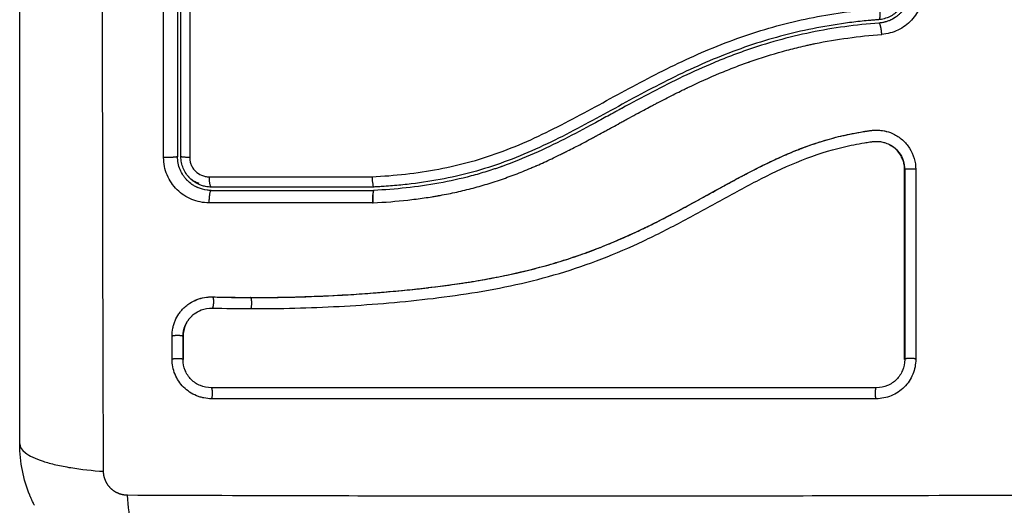
# Model space of a CAD drawing. Units: millimetres. Extents: x -0.6 to 9.7, y 2.6 to 14.7.
# Drawn here: x 7.2 to 7.3, y 6.7 to 6.7 of the extents above; entities that cross this region are included whole.
import ezdxf

# ---------------------------------------------------------------- set-up
doc = ezdxf.new("R2010")
doc.units = ezdxf.units.MM
doc.layers.add('Make2D$Visible$Curves', color=7, linetype='Continuous', true_color=0x000000)
doc.layers.add('Make2D$Visible$Tangents', color=7, linetype='Continuous', true_color=0x000000)

# ---------------------------------------------------------------- blocks, each defined once
blk = doc.blocks.new('sh0019')
at = {"layer": 'Make2D$Visible$Curves', "color": 0, "lineweight": -3}
for points, knots in [([(7.248453, 6.710826), (7.248453, 6.713946), (7.248453, 6.718619), (7.248453, 6.723281), (7.248453, 6.725223), (7.248453, 6.725609), (7.248453, 6.726397), (7.248453, 6.72758), (7.248453, 6.728763), (7.248453, 6.732709), (7.248453, 6.735864), (7.248453, 6.740638), (7.248453, 6.743023), (7.248453, 6.745404), (7.248453, 6.74699), (7.248453, 6.747785), (7.248453, 6.754905), (7.248453, 6.762034), (7.248453, 6.769273), (7.248453, 6.770165), (7.248453, 6.770364), (7.248453, 6.77046), (7.248453, 6.770751), (7.248453, 6.771334), (7.248453, 6.773471), (7.248453, 6.778526), (7.248453, 6.783203), (7.248453, 6.786326)], [0, 0, 0, 0, 9.545659, 14.318488, 14.318488, 15.511695, 15.511695, 16.704903, 19.091317, 19.091317, 28.636976, 28.636976, 33.409805, 35.79622, 35.79622, 38.182634, 38.182634, 57.273951, 59.660366, 59.958668, 59.958668, 60.25697, 60.25697, 60.853573, 62.046781, 66.81961, 76.365269, 76.365269, 76.365269, 76.365269]), ([(7.262453, 6.777326), (7.262453, 6.775633), (7.262453, 6.773092), (7.262453, 6.770123), (7.262453, 6.768638), (7.262453, 6.768001), (7.262453, 6.767577), (7.262453, 6.767366), (7.262453, 6.765442), (7.262453, 6.762877), (7.262453, 6.759887), (7.262453, 6.758606), (7.262453, 6.757752), (7.262453, 6.757327), (7.262453, 6.753472), (7.262453, 6.750042), (7.262453, 6.743173), (7.262453, 6.739746), (7.262453, 6.736326)], [0, 0, 0, 0, 5.148055, 7.722083, 9.009096, 9.652603, 9.652603, 10.29611, 10.29611, 15.444165, 18.018193, 19.305206, 19.305206, 20.59222, 20.59222, 30.88833, 30.88833, 41.18444, 41.18444, 41.18444, 41.18444]), ([(7.327153, 6.751171), (7.327153, 6.751001), (7.327137, 6.750831), (7.327074, 6.7505), (7.327027, 6.750339), (7.326904, 6.750026), (7.326827, 6.749874), (7.326648, 6.74959), (7.326546, 6.749457), (7.326317, 6.749211), (7.32619, 6.749097), (7.325921, 6.748899), (7.325778, 6.748813), (7.325474, 6.748666), (7.325316, 6.748608), (7.324994, 6.748521), (7.324829, 6.748492), (7.324661, 6.748479)], [0, 0, 0, 0, 0.506478, 0.506478, 1.012956, 1.012956, 1.519434, 1.519434, 2.025912, 2.025912, 2.53239, 2.53239, 3.038868, 3.038868, 3.545346, 3.545346, 4.051824, 4.051824, 4.051824, 4.051824]), ([(7.324661, 6.748479), (7.324539, 6.74847), (7.324414, 6.74846), (7.324167, 6.748439), (7.323797, 6.748407), (7.323428, 6.748371), (7.322692, 6.748293), (7.322202, 6.748234), (7.320738, 6.748036), (7.319769, 6.747875), (7.316881, 6.747296), (7.314985, 6.746784), (7.312181, 6.74583), (7.311254, 6.745481), (7.309411, 6.744728), (7.308494, 6.744323), (7.305766, 6.743043), (7.303991, 6.742107), (7.300465, 6.74019), (7.298713, 6.73921), (7.296036, 6.737837), (7.295135, 6.737397), (7.293304, 6.736572), (7.292379, 6.73619), (7.290513, 6.735509), (7.289572, 6.735208), (7.287672, 6.734691), (7.286713, 6.734473), (7.284778, 6.734114), (7.283803, 6.733973), (7.28233, 6.733809), (7.281837, 6.733762), (7.281095, 6.733703), (7.280724, 6.733676), (7.280352, 6.733653), (7.280104, 6.733639), (7.279978, 6.733632), (7.279856, 6.733626)], [0, 0, 0, 0, 0.374053, 0.374053, 0.748107, 1.496214, 1.496214, 2.992427, 2.992427, 5.984855, 5.984855, 11.96971, 11.96971, 14.962137, 14.962137, 17.954564, 17.954564, 23.939419, 23.939419, 29.924274, 29.924274, 32.916701, 32.916701, 35.909129, 35.909129, 38.901556, 38.901556, 41.893984, 41.893984, 44.886411, 44.886411, 46.382625, 46.382625, 47.130732, 47.504785, 47.504785, 47.878838, 47.878838, 47.878838, 47.878838]), ([(7.326756, 6.749249), (7.326721, 6.749207), (7.326685, 6.749166), (7.326639, 6.749117), (7.326633, 6.749111), (7.326619, 6.749096), (7.326597, 6.749073), (7.326545, 6.74902), (7.326497, 6.748975), (7.326399, 6.748886), (7.326329, 6.748829), (7.326106, 6.748661), (7.325939, 6.748557), (7.325747, 6.748465), (7.325744, 6.748463), (7.325734, 6.748459), (7.32572, 6.748452), (7.325687, 6.748437), (7.325658, 6.748424), (7.325598, 6.748398), (7.325556, 6.748381), (7.325426, 6.748332), (7.325332, 6.748301), (7.325228, 6.748273), (7.325228, 6.748273), (7.325225, 6.748272), (7.32522, 6.748271), (7.325208, 6.748268), (7.325183, 6.748261), (7.325158, 6.748255), (7.325105, 6.748243), (7.325065, 6.748234), (7.324928, 6.748208), (7.324816, 6.74819), (7.324684, 6.74818)], [2.117265, 2.117265, 2.117265, 2.117265, 2.276741, 2.276741, 2.312315, 2.312315, 2.34789, 2.419038, 2.561334, 2.561334, 2.845927, 2.845927, 3.415112, 3.415112, 3.432899, 3.432899, 3.450686, 3.48626, 3.557408, 3.557408, 3.699705, 3.699705, 3.984297, 3.984297, 3.993191, 3.993191, 4.002084, 4.019872, 4.055446, 4.126594, 4.126594, 4.26889, 4.26889, 4.553483, 4.553483, 4.553483, 4.553483]), ([(7.324684, 6.74818), (7.322643, 6.748023), (7.320623, 6.74775), (7.316661, 6.746935), (7.31472, 6.746393), (7.312599, 6.745651), (7.312366, 6.745567), (7.311898, 6.745395), (7.311665, 6.745307), (7.310966, 6.745039), (7.310502, 6.744852), (7.309115, 6.744273), (7.308197, 6.743859), (7.305462, 6.742551), (7.303664, 6.741591), (7.301847, 6.7406), (7.301835, 6.740593), (7.301809, 6.740579), (7.301771, 6.740558), (7.301681, 6.740509), (7.301501, 6.740411), (7.301346, 6.740326), (7.301036, 6.740156), (7.300829, 6.740043), (7.300206, 6.739702), (7.299787, 6.739473), (7.298521, 6.738788), (7.297663, 6.738331), (7.295031, 6.736995), (7.293195, 6.736152), (7.291235, 6.735455), (7.291222, 6.735451), (7.291194, 6.735441), (7.291152, 6.735426), (7.291054, 6.735391), (7.290858, 6.735323), (7.290463, 6.735189), (7.290122, 6.735079), (7.289436, 6.734866), (7.288973, 6.734732), (7.287571, 6.734359), (7.286617, 6.734146), (7.283707, 6.733619), (7.281774, 6.733424), (7.279863, 6.733326)], [0, 0, 0, 0, 5.987512, 5.987512, 11.975023, 11.975023, 12.723462, 12.723462, 13.471901, 13.471901, 14.968779, 14.968779, 17.962535, 17.962535, 23.950047, 23.950047, 23.996824, 23.996824, 24.043602, 24.137156, 24.324266, 24.698486, 24.698486, 25.446925, 25.446925, 26.943803, 26.943803, 29.937558, 29.937558, 35.92507, 35.92507, 35.971848, 35.971848, 36.018625, 36.11218, 36.29929, 36.673509, 37.421948, 37.421948, 38.918826, 38.918826, 41.912582, 41.912582, 47.900094, 47.900094, 47.900094, 47.900094]), ([(7.268933, 6.723819), (7.270233, 6.723816), (7.271542, 6.723831), (7.274177, 6.723901), (7.275501, 6.723955), (7.277504, 6.724065), (7.2785, 6.724127), (7.279653, 6.724211), (7.280227, 6.724256), (7.280513, 6.724279), (7.280656, 6.724291), (7.280718, 6.724296), (7.280758, 6.7243), (7.280778, 6.724301), (7.28149, 6.724361), (7.282166, 6.724423), (7.283157, 6.724522), (7.283646, 6.724573), (7.284208, 6.724636), (7.284486, 6.724667), (7.284625, 6.724684), (7.284684, 6.724691), (7.284723, 6.724695), (7.284741, 6.724697), (7.285459, 6.724782), (7.286137, 6.724869), (7.287125, 6.725008), (7.287612, 6.725079), (7.288168, 6.725165), (7.288443, 6.725209), (7.288579, 6.725231), (7.288638, 6.725241), (7.288676, 6.725247), (7.288694, 6.72525), (7.289401, 6.725367), (7.290071, 6.725487), (7.291052, 6.725679), (7.291536, 6.725777), (7.292091, 6.725897), (7.292365, 6.725958), (7.292502, 6.725989), (7.29256, 6.726002), (7.292599, 6.726011), (7.292617, 6.726015), (7.293305, 6.726172), (7.29396, 6.726335), (7.294926, 6.726594), (7.295405, 6.726727), (7.295956, 6.726889), (7.296191, 6.72696), (7.296347, 6.727008), (7.296423, 6.727031), (7.297141, 6.727254), (7.297774, 6.727464), (7.298718, 6.727798), (7.299188, 6.72797), (7.299734, 6.728179), (7.300006, 6.728285), (7.300122, 6.728332), (7.3002, 6.728362), (7.30024, 6.728378), (7.300872, 6.728631), (7.301474, 6.728885), (7.30239, 6.729291), (7.302851, 6.729499), (7.303395, 6.729754), (7.303668, 6.729884), (7.303804, 6.729949), (7.303873, 6.729982), (7.303902, 6.729997), (7.303922, 6.730006), (7.303933, 6.730012), (7.304468, 6.73027), (7.305028, 6.73055), (7.305919, 6.731009), (7.306377, 6.731248), (7.306934, 6.731544), (7.307218, 6.731696), (7.307361, 6.731773), (7.307433, 6.731812), (7.30747, 6.731831), (7.307485, 6.73184), (7.307495, 6.731845), (7.307502, 6.731849), (7.307739, 6.731977), (7.308003, 6.73212), (7.308442, 6.732361), (7.308673, 6.732487), (7.308962, 6.732646), (7.309112, 6.732729), (7.309188, 6.73277), (7.309226, 6.732792), (7.309245, 6.732802), (7.309254, 6.732807), (7.309259, 6.73281), (7.309261, 6.732811), (7.309763, 6.733088), (7.310159, 6.733306), (7.310598, 6.733547), (7.310718, 6.733614), (7.310861, 6.733692), (7.310922, 6.733726), (7.310977, 6.733756), (7.311, 6.733769), (7.311011, 6.733774), (7.311016, 6.733777), (7.311018, 6.733778), (7.311019, 6.733779), (7.311018, 6.733778), (7.311355, 6.733963), (7.311669, 6.734134), (7.31211, 6.734371), (7.312323, 6.734485), (7.312558, 6.73461), (7.312673, 6.734671), (7.312729, 6.7347), (7.312757, 6.734715), (7.312769, 6.734721), (7.312777, 6.734725), (7.31278, 6.734727), (7.313104, 6.734898), (7.313413, 6.735058), (7.313859, 6.735285), (7.314078, 6.735395), (7.314326, 6.735519), (7.314448, 6.735579), (7.314509, 6.735609), (7.314534, 6.735621), (7.314552, 6.73563), (7.314559, 6.735633), (7.31522, 6.735956), (7.315851, 6.736247), (7.316768, 6.736643), (7.31722, 6.73683), (7.317733, 6.737031), (7.317987, 6.737127), (7.318113, 6.737174), (7.318166, 6.737193), (7.318202, 6.737207), (7.318218, 6.737212), (7.318875, 6.737452), (7.319512, 6.73766), (7.320468, 6.737935), (7.320946, 6.738063), (7.321424, 6.738177), (7.321743, 6.738249), (7.321901, 6.738284), (7.322384, 6.738385), (7.322711, 6.738447), (7.323118, 6.738517), (7.32324, 6.738537), (7.323383, 6.73856), (7.323455, 6.738571), (7.32349, 6.738576), (7.323506, 6.738579), (7.323516, 6.73858), (7.323519, 6.738581), (7.323636, 6.738598), (7.323731, 6.738613), (7.323854, 6.73863), (7.32391, 6.738638), (7.323966, 6.738645), (7.323992, 6.738649), (7.324002, 6.73865), (7.324009, 6.738651), (7.324011, 6.738651), (7.324183, 6.738672), (7.324348, 6.738682), (7.324676, 6.738677), (7.324837, 6.738663), (7.325237, 6.7386), (7.325468, 6.738539), (7.32569, 6.738455)], [0, 0, 0, 0, 4.01003, 4.01003, 8.020059, 8.020059, 10.025074, 11.027582, 11.528836, 11.779462, 11.904776, 11.967433, 11.967433, 12.030089, 12.030089, 14.035104, 14.035104, 15.037612, 15.538865, 15.789492, 15.914806, 15.977462, 15.977462, 16.040119, 16.040119, 18.045134, 18.045134, 19.047641, 19.548895, 19.799522, 19.924835, 19.987492, 19.987492, 20.050149, 20.050149, 22.055164, 22.055164, 23.057671, 23.558925, 23.809552, 23.934865, 23.997522, 23.997522, 24.060178, 24.060178, 26.065193, 26.065193, 27.067701, 27.568955, 27.819581, 27.819581, 28.070208, 28.070208, 30.075223, 30.075223, 31.077731, 31.578984, 31.829611, 31.954925, 31.954925, 32.080238, 32.080238, 34.085253, 34.085253, 35.08776, 35.589014, 35.839641, 35.964954, 36.027611, 36.058939, 36.058939, 36.090268, 36.090268, 38.095283, 38.095283, 39.09779, 39.599044, 39.849671, 39.974984, 40.037641, 40.068969, 40.084633, 40.084633, 40.100297, 40.100297, 41.102805, 41.102805, 41.604059, 41.854685, 41.979999, 42.042656, 42.073984, 42.089648, 42.09748, 42.09748, 42.105312, 42.105312, 43.10782, 43.10782, 43.609074, 43.609074, 43.8597, 43.985014, 44.047671, 44.078999, 44.094663, 44.102495, 44.102495, 44.110327, 44.110327, 45.112835, 45.112835, 45.614088, 45.864715, 45.990029, 46.052685, 46.084014, 46.099678, 46.099678, 46.115342, 46.115342, 47.11785, 47.11785, 47.619103, 47.86973, 47.995044, 48.0577, 48.089029, 48.089029, 48.120357, 48.120357, 50.125372, 50.125372, 51.127879, 51.629133, 51.87976, 52.005073, 52.06773, 52.06773, 52.130387, 52.130387, 54.135402, 54.135402, 55.137909, 55.639163, 55.639163, 56.140416, 56.140416, 57.142924, 57.142924, 57.393551, 57.518864, 57.581521, 57.612849, 57.628513, 57.628513, 57.644178, 57.644178, 57.894804, 57.894804, 58.020118, 58.082775, 58.114103, 58.129767, 58.129767, 58.145431, 58.145431, 58.646685, 58.646685, 59.147939, 59.147939, 59.8767, 59.8767, 59.8767, 59.8767]), ([(7.268947, 6.723826), (7.26906, 6.723825), (7.269192, 6.723825), (7.269342, 6.723825), (7.270398, 6.723825), (7.271456, 6.723838), (7.272516, 6.723863), (7.274711, 6.723916), (7.276912, 6.724021), (7.279114, 6.724178), (7.280218, 6.724257), (7.281322, 6.724348), (7.282425, 6.724455), (7.283537, 6.724562), (7.28465, 6.724685), (7.28576, 6.724828), (7.286882, 6.724972), (7.288002, 6.725136), (7.289119, 6.725326), (7.290248, 6.725519), (7.291373, 6.725738), (7.292492, 6.725991), (7.293603, 6.726242), (7.294707, 6.726526), (7.2958, 6.726848), (7.296407, 6.727026), (7.297009, 6.727216), (7.297609, 6.727417), (7.298144, 6.727597), (7.298676, 6.727785), (7.299204, 6.727983), (7.299458, 6.728078), (7.299712, 6.728175), (7.299965, 6.728274), (7.300498, 6.728483), (7.301028, 6.728702), (7.301555, 6.728928), (7.302093, 6.72916), (7.302629, 6.729401), (7.30316, 6.729649), (7.303584, 6.729846), (7.304005, 6.730049), (7.304424, 6.730256), (7.304942, 6.730511), (7.305457, 6.730773), (7.305969, 6.731039), (7.306475, 6.731303), (7.306979, 6.731571), (7.307481, 6.731842), (7.308036, 6.732141), (7.308588, 6.732445), (7.30914, 6.732749), (7.309682, 6.733047), (7.310223, 6.733347), (7.310765, 6.733644), (7.311234, 6.733902), (7.311703, 6.734158), (7.312175, 6.73441), (7.312631, 6.734654), (7.313088, 6.734895), (7.313549, 6.735131), (7.313997, 6.735361), (7.314448, 6.735586), (7.314902, 6.735804), (7.315345, 6.736016), (7.315791, 6.736222), (7.316241, 6.736419), (7.31668, 6.736611), (7.317122, 6.736795), (7.317568, 6.73697), (7.318005, 6.737141), (7.318446, 6.737302), (7.31889, 6.737453), (7.319418, 6.737632), (7.31995, 6.737795), (7.320486, 6.737941), (7.321021, 6.738087), (7.32156, 6.738216), (7.322101, 6.738328), (7.322518, 6.738415), (7.322938, 6.738491), (7.323358, 6.738558), (7.323476, 6.738576), (7.323595, 6.738594), (7.323713, 6.738611), (7.323772, 6.73862), (7.323832, 6.738628), (7.323891, 6.738637), (7.323922, 6.738641), (7.32395, 6.738645), (7.323981, 6.738649), (7.324027, 6.738655), (7.324075, 6.738661), (7.324122, 6.738665), (7.324317, 6.738684), (7.324512, 6.738686), (7.324707, 6.738672), (7.3249, 6.738658), (7.325093, 6.738627), (7.325282, 6.738581), (7.325316, 6.738573), (7.32535, 6.738564), (7.325383, 6.738555)], [0, 0, 0, 0, 0.401429, 0.401429, 0.401429, 3.626537, 3.626537, 3.626537, 10.310717, 10.310717, 10.310717, 13.659675, 13.659675, 13.659675, 17.03535, 17.03535, 17.03535, 20.445637, 20.445637, 20.445637, 23.894631, 23.894631, 23.894631, 27.319961, 27.319961, 27.319961, 29.21856, 29.21856, 29.21856, 30.912999, 30.912999, 30.912999, 31.7279, 31.7279, 31.7279, 33.448748, 33.448748, 33.448748, 35.208937, 35.208937, 35.208937, 36.611904, 36.611904, 36.611904, 38.34414, 38.34414, 38.34414, 40.055763, 40.055763, 40.055763, 41.947016, 41.947016, 41.947016, 43.802584, 43.802584, 43.802584, 45.407206, 45.407206, 45.407206, 46.960771, 46.960771, 46.960771, 48.474378, 48.474378, 48.474378, 49.950758, 49.950758, 49.950758, 51.392853, 51.392853, 51.392853, 52.807485, 52.807485, 52.807485, 54.48704, 54.48704, 54.48704, 56.161434, 56.161434, 56.161434, 57.451827, 57.451827, 57.451827, 57.815557, 57.815557, 57.815557, 57.996944, 57.996944, 57.996944, 58.088456, 58.088456, 58.088456, 58.232385, 58.232385, 58.232385, 58.82449, 58.82449, 58.82449, 59.414623, 59.414623, 59.414623, 59.521126, 59.521126, 59.521126, 59.521126]), ([(7.32569, 6.738455), (7.325774, 6.738423), (7.325857, 6.738388), (7.326236, 6.73821), (7.326509, 6.738032), (7.326881, 6.737705), (7.326997, 6.737588), (7.327209, 6.73734), (7.327306, 6.73721), (7.327574, 6.73679), (7.32771, 6.736492), (7.327897, 6.73585), (7.327944, 6.735523), (7.327944, 6.735189)], [59.8767, 59.8767, 59.8767, 59.8767, 60.150446, 60.150446, 61.152954, 61.152954, 61.654207, 61.654207, 62.155461, 62.155461, 63.157969, 63.157969, 64.160476, 64.160476, 64.160476, 64.160476]), ([(7.268959, 6.722832), (7.271561, 6.722824), (7.274172, 6.722894), (7.278095, 6.723107), (7.279404, 6.723196), (7.282022, 6.723411), (7.283331, 6.723538), (7.287259, 6.723992), (7.289878, 6.724392), (7.293765, 6.725253), (7.295053, 6.725584), (7.297602, 6.726348), (7.298862, 6.726779), (7.301345, 6.727739), (7.302567, 6.728268), (7.304972, 6.729401), (7.306155, 6.730005), (7.308493, 6.731251), (7.309649, 6.731893), (7.311957, 6.733164), (7.313109, 6.733793), (7.315441, 6.734974), (7.316621, 6.735525), (7.319028, 6.736475), (7.320255, 6.736873), (7.322127, 6.737323), (7.322756, 6.737449), (7.323546, 6.737578), (7.323704, 6.737602), (7.323902, 6.73763), (7.323942, 6.737636), (7.324021, 6.737647), (7.324063, 6.737653), (7.324138, 6.737663), (7.324172, 6.737667), (7.324238, 6.737674), (7.324272, 6.737676), (7.32444, 6.737686), (7.324578, 6.737682), (7.324849, 6.737654), (7.324983, 6.737628), (7.325206, 6.737567), (7.325296, 6.737536), (7.325385, 6.737501)], [-62.573103, -62.573103, -62.573103, -62.573103, -54.751465, -54.751465, -50.840646, -50.840646, -46.929827, -46.929827, -39.10819, -39.10819, -35.197371, -35.197371, -31.286552, -31.286552, -27.375733, -27.375733, -23.464914, -23.464914, -19.554095, -19.554095, -15.643276, -15.643276, -11.732457, -11.732457, -7.821638, -7.821638, -5.866228, -5.866228, -5.377376, -5.377376, -5.255163, -5.255163, -5.13295, -5.13295, -5.010737, -5.010737, -4.888524, -4.888524, -4.399671, -4.399671, -3.910819, -3.910819, -3.568522, -3.568522, -3.568522, -3.568522]), ([(7.325385, 6.737501), (7.325549, 6.737435), (7.325706, 6.737352), (7.326078, 6.737101), (7.326279, 6.736913), (7.32661, 6.73648), (7.32674, 6.736237), (7.326916, 6.73572), (7.326962, 6.735447), (7.326962, 6.735173)], [-3.568522, -3.568522, -3.568522, -3.568522, -2.933114, -2.933114, -1.955409, -1.955409, -0.977705, -0.977705, 0, 0, 0, 0]), ([(7.326953, 6.735181), (7.326953, 6.735321), (7.326941, 6.735461), (7.326918, 6.735598), (7.326895, 6.735735), (7.32686, 6.735871), (7.326815, 6.736002), (7.326769, 6.736133), (7.326712, 6.736261), (7.326646, 6.736382), (7.326579, 6.736504), (7.326502, 6.736619), (7.326417, 6.736728), (7.326245, 6.736946), (7.326038, 6.737134), (7.325806, 6.737284), (7.325731, 6.737331), (7.325654, 6.737375), (7.325575, 6.737415)], [0, 0, 0, 0, 0.422571, 0.422571, 0.422571, 0.84483, 0.84483, 0.84483, 1.26886, 1.26886, 1.26886, 1.69212, 1.69212, 1.69212, 2.545779, 2.545779, 2.545779, 2.818621, 2.818621, 2.818621, 2.818621]), ([(7.263737, 6.733865), (7.263593, 6.733965), (7.263461, 6.734076), (7.263325, 6.734211), (7.263307, 6.73423), (7.263272, 6.734266), (7.263221, 6.73432), (7.263172, 6.734377), (7.263077, 6.734492), (7.263017, 6.734572), (7.262852, 6.734817), (7.262759, 6.734991), (7.262535, 6.73553), (7.262453, 6.735926), (7.262453, 6.736326)], [1.857359, 1.857359, 1.857359, 1.857359, 2.396403, 2.396403, 2.47129, 2.47129, 2.546178, 2.695953, 2.695953, 2.995503, 2.995503, 3.594604, 3.594604, 4.792806, 4.792806, 4.792806, 4.792806]), ([(7.263417, 6.734552), (7.263342, 6.734638), (7.263273, 6.734729), (7.263111, 6.734971), (7.263028, 6.735126), (7.262892, 6.735453), (7.262839, 6.735625), (7.262771, 6.735971), (7.262753, 6.736147), (7.262753, 6.736326)], [2.323483, 2.323483, 2.323483, 2.323483, 2.666071, 2.666071, 3.199285, 3.199285, 3.7325, 3.7325, 4.265714, 4.265714, 4.265714, 4.265714]), ([(7.279711, 6.734536), (7.279716, 6.734414), (7.279723, 6.734292), (7.279742, 6.734071), (7.279754, 6.733971), (7.27978, 6.733804), (7.279795, 6.733738), (7.279825, 6.733649), (7.27984, 6.733626), (7.279855, 6.733626)], [-1.489622, -1.489622, -1.489622, -1.489622, -1.117216, -1.117216, -0.744811, -0.744811, -0.372405, -0.372405, 0, 0, 0, 0]), ([(7.326953, 6.718326), (7.326953, 6.721111), (7.326953, 6.723911), (7.326953, 6.726722), (7.326953, 6.729532), (7.326953, 6.732353), (7.326953, 6.735181)], [0, 0, 0, 0, 8.516115, 8.516115, 8.516115, 17.032315, 17.032315, 17.032315, 17.032315]), ([(7.264428, 6.733828), (7.264426, 6.733829), (7.264424, 6.733829), (7.2641, 6.733963), (7.263801, 6.734162), (7.263552, 6.734408)], [1.059587, 1.059587, 1.059587, 1.059587, 1.066428, 1.066428, 2.125065, 2.125065, 2.125065, 2.125065]), ([(7.264169, 6.733614), (7.264125, 6.733635), (7.264083, 6.733656), (7.263952, 6.733726), (7.263867, 6.733777), (7.263769, 6.733843), (7.263753, 6.733854), (7.263737, 6.733865)], [1.3562293, 1.3562293, 1.3562293, 1.3562293, 1.4977517, 1.4977517, 1.7973021, 1.7973021, 1.8573589, 1.8573589, 1.8573589, 1.8573589]), ([(7.265079, 6.733349), (7.264798, 6.733384), (7.264542, 6.733457), (7.264307, 6.733553), (7.264293, 6.733559), (7.264269, 6.733569), (7.264234, 6.733584), (7.264197, 6.733601), (7.264171, 6.733613), (7.264169, 6.733614)], [0.3591318, 0.3591318, 0.3591318, 0.3591318, 1.1982014, 1.1982014, 1.2356452, 1.2356452, 1.273089, 1.3479765, 1.3562293, 1.3562293, 1.3562293, 1.3562293]), ([(7.265453, 6.733626), (7.265276, 6.733626), (7.265101, 6.733643), (7.264872, 6.733688), (7.264816, 6.733701), (7.26476, 6.733716)], [0, 0, 0, 0, 0.5332142, 0.5332142, 0.7063425, 0.7063425, 0.7063425, 0.7063425]), ([(7.261966, 6.720401), (7.261966, 6.720638), (7.261989, 6.72087), (7.262058, 6.72121), (7.262087, 6.721323), (7.262156, 6.721545), (7.262197, 6.721656), (7.262335, 6.721979), (7.262445, 6.722182), (7.26264, 6.722465), (7.26271, 6.722556), (7.262858, 6.722732), (7.262939, 6.722818), (7.263133, 6.723006), (7.26325, 6.723105), (7.263375, 6.723197)], [0, 0, 0, 0, 0.717066, 0.717066, 1.075599, 1.075599, 1.434132, 1.434132, 2.151198, 2.151198, 2.509731, 2.509731, 2.868264, 2.868264, 3.351745, 3.351745, 3.351745, 3.351745]), ([(7.263375, 6.723197), (7.263435, 6.723241), (7.263496, 6.723284), (7.263754, 6.723449), (7.263956, 6.723552), (7.264388, 6.723721), (7.26461, 6.723783), (7.265071, 6.723863), (7.265303, 6.72388), (7.265537, 6.723873)], [3.351745, 3.351745, 3.351745, 3.351745, 3.58533, 3.58533, 4.302396, 4.302396, 5.019462, 5.019462, 5.736529, 5.736529, 5.736529, 5.736529]), ([(7.263865, 6.7235), (7.263967, 6.723552), (7.264071, 6.723599), (7.264178, 6.72364), (7.264395, 6.723725), (7.264621, 6.723789), (7.264851, 6.723829), (7.265082, 6.723869), (7.265318, 6.723886), (7.265554, 6.723879)], [3.95173, 3.95173, 3.95173, 3.95173, 4.305297, 4.305297, 4.305297, 5.023393, 5.023393, 5.023393, 5.742726, 5.742726, 5.742726, 5.742726]), ([(7.265554, 6.723879), (7.266226, 6.72386), (7.266899, 6.723846), (7.267573, 6.723837), (7.268001, 6.723831), (7.268459, 6.723827), (7.268947, 6.723826)], [0, 0, 0, 0, 2.060568, 2.060568, 2.060568, 3.460328, 3.460328, 3.460328, 3.460328]), ([(7.262941, 6.720361), (7.262941, 6.7207), (7.26301, 6.721037), (7.263274, 6.721657), (7.263468, 6.721939), (7.263783, 6.722244), (7.263861, 6.722311), (7.263943, 6.722373)], [-4.193273, -4.193273, -4.193273, -4.193273, -3.144955, -3.144955, -2.096636, -2.096636, -1.7765, -1.7765, -1.7765, -1.7765]), ([(7.263943, 6.722373), (7.263861, 6.722311), (7.263784, 6.722245), (7.263711, 6.722174), (7.263592, 6.722059), (7.263485, 6.721932), (7.263392, 6.721795), (7.263298, 6.721659), (7.263218, 6.721513), (7.263152, 6.721359), (7.263087, 6.721207), (7.263037, 6.721046), (7.263004, 6.720882), (7.26297, 6.720718), (7.262953, 6.72055), (7.262953, 6.720381)], [1.775718, 1.775718, 1.775718, 1.775718, 2.100432, 2.100432, 2.100432, 2.623694, 2.623694, 2.623694, 3.146225, 3.146225, 3.146225, 3.667793, 3.667793, 3.667793, 4.187904, 4.187904, 4.187904, 4.187904]), ([(7.263943, 6.722373), (7.264129, 6.722514), (7.264334, 6.722629), (7.264865, 6.722837), (7.265204, 6.722896), (7.265542, 6.722886)], [-1.7765, -1.7765, -1.7765, -1.7765, -1.048318, -1.048318, 0, 0, 0, 0]), ([(7.265474, 6.714837), (7.265244, 6.714837), (7.265017, 6.714859), (7.264684, 6.714925), (7.264574, 6.714952), (7.264355, 6.715018), (7.264249, 6.715057), (7.263709, 6.715279), (7.263327, 6.715533), (7.262831, 6.71603), (7.262684, 6.716208), (7.262429, 6.71659), (7.26232, 6.716795), (7.262054, 6.717438), (7.261966, 6.717884), (7.261966, 6.718347)], [0, 0, 0, 0, 0.697048, 0.697048, 1.045573, 1.045573, 1.394097, 1.394097, 2.788194, 2.788194, 3.485242, 3.485242, 4.182291, 4.182291, 5.576388, 5.576388, 5.576388, 5.576388]), ([(7.265432, 6.715815), (7.265108, 6.715815), (7.264782, 6.715879), (7.264179, 6.716127), (7.263901, 6.716311), (7.263439, 6.716773), (7.263254, 6.717051), (7.263005, 6.717654), (7.262941, 6.71798), (7.262941, 6.718305)], [-3.969265, -3.969265, -3.969265, -3.969265, -2.976949, -2.976949, -1.984632, -1.984632, -0.992316, -0.992316, 0, 0, 0, 0]), ([(7.327944, 6.718343), (7.327945, 6.718113), (7.327922, 6.717886), (7.327834, 6.717441), (7.327769, 6.717225), (7.327502, 6.716578), (7.327249, 6.716198), (7.326753, 6.715702), (7.326575, 6.715555), (7.326194, 6.715301), (7.325989, 6.715192), (7.325346, 6.714925), (7.324899, 6.714837), (7.324436, 6.714837)], [0, 0, 0, 0, 0.695836, 0.695836, 1.391673, 1.391673, 2.783345, 2.783345, 3.479181, 3.479181, 4.175018, 4.175018, 5.56669, 5.56669, 5.56669, 5.56669]), ([(7.326961, 6.718308), (7.326961, 6.717984), (7.326897, 6.717658), (7.326649, 6.717055), (7.326465, 6.716777), (7.326003, 6.716314), (7.325726, 6.716129), (7.325122, 6.715879), (7.324796, 6.715815), (7.32447, 6.715815)], [-3.966341, -3.966341, -3.966341, -3.966341, -2.974756, -2.974756, -1.983171, -1.983171, -0.991585, -0.991585, 0, 0, 0, 0]), ([(7.32447, 6.715815), (7.319197, 6.715815), (7.313978, 6.715815), (7.303703, 6.715815), (7.298648, 6.715815), (7.28875, 6.715815), (7.283909, 6.715815), (7.274476, 6.715815), (7.269886, 6.715815), (7.265432, 6.715815)], [0, 0, 0, 0, 14.857411, 14.857411, 29.714822, 29.714822, 44.572232, 44.572232, 59.429643, 59.429643, 59.429643, 59.429643]), ([(7.249761, 6.705378), (7.249703, 6.705491), (7.249603, 6.705696), (7.249488, 6.705949), (7.249418, 6.70611), (7.249389, 6.706179), (7.24937, 6.706225), (7.24936, 6.70625), (7.249067, 6.706962), (7.248843, 6.707694), (7.248535, 6.709221), (7.248453, 6.710015), (7.248453, 6.710826)], [-5.693705, -5.693705, -5.693705, -5.693705, -5.316562, -5.021197, -4.873515, -4.799674, -4.799674, -4.725833, -4.725833, -2.362916, -2.362916, 0, 0, 0, 0])]:
    blk.add_open_spline(points, degree=3, knots=knots, dxfattribs=at)
for points, degree in [([(7.262753, 6.736326), (7.262753, 6.750091), (7.262753, 6.763756), (7.262753, 6.777326)], 3), ([(7.326962, 6.735173), (7.326961, 6.729514), (7.326961, 6.723883), (7.326961, 6.718308)], 3), ([(7.327944, 6.735189), (7.327944, 6.729574), (7.327944, 6.723959), (7.327944, 6.718343)], 3), ([(7.26476, 6.733716), (7.264647, 6.733746), (7.264536, 6.733784), (7.264428, 6.733828)], 3), ([(7.265453, 6.733626), (7.265446, 6.733627), (7.265439, 6.733629), (7.265431, 6.733631)], 3), ([(7.279855, 6.733626), (7.275018, 6.733626), (7.270218, 6.733626), (7.265453, 6.733626)], 3), ([(7.279856, 6.733626), (7.279855, 6.733626), (7.279855, 6.733626)], 2), ([(7.265266, 6.733332), (7.265202, 6.733335), (7.26514, 6.733341), (7.265079, 6.733349)], 3), ([(7.265453, 6.733326), (7.26539, 6.733326), (7.265327, 6.733328), (7.265266, 6.733332)], 3), ([(7.265453, 6.733326), (7.270257, 6.733326), (7.27506, 6.733326), (7.279863, 6.733326)], 3), ([(7.279745, 6.732221), (7.279754, 6.732221), (7.279763, 6.732221), (7.279771, 6.732221)], 3), ([(7.279797, 6.732223), (7.279788, 6.732222), (7.27978, 6.732222), (7.279771, 6.732221)], 3), ([(7.265537, 6.723873), (7.266669, 6.723841), (7.2678, 6.723823), (7.268933, 6.723819)], 3), ([(7.265542, 6.722886), (7.266678, 6.722853), (7.267818, 6.722836), (7.268959, 6.722832)], 3), ([(7.261966, 6.718347), (7.261966, 6.719032), (7.261966, 6.719716), (7.261966, 6.720401)], 3), ([(7.262941, 6.718305), (7.262941, 6.718989), (7.262941, 6.719675), (7.262941, 6.720361)], 3), ([(7.262953, 6.720381), (7.262953, 6.719695), (7.262953, 6.71901), (7.262953, 6.718326)], 3), ([(7.324436, 6.714837), (7.304782, 6.714837), (7.285128, 6.714837), (7.265474, 6.714837)], 3)]:
    blk.add_open_spline(points, degree=degree, dxfattribs=at)
blk.add_rational_spline([(7.264372, 6.733938), (7.263897, 6.734108), (7.263714, 6.734248), (7.263552, 6.734408), (7.263506, 6.734454), (7.263461, 6.734502), (7.263417, 6.734552)], [1.00001073693, 1.00001073693, 1.00001073693, 1.00001073693, 1.00001070745, 1.0000106802, 1.00001065534], degree=3, knots=[1.4422788, 1.4422788, 1.4422788, 1.4422788, 2.1333424, 2.1333424, 2.1333424, 2.3319549, 2.3319549, 2.3319549, 2.3319549], dxfattribs=at)
for points, weights in [([(7.279857, 6.733324), (7.279732, 6.733261), (7.279745, 6.732221)], [0.974468268936, 0.68247756376, 1]), ([(7.279844, 6.733312), (7.279737, 6.733159), (7.279797, 6.732223)], [0.939371057428, 0.705266551629, 1]), ([(7.279863, 6.733326), (7.27986, 6.733326), (7.279857, 6.733324)], [1, 0.988304178475, 0.977441127254])]:
    blk.add_rational_spline(points, weights, degree=2, dxfattribs=at)
at = {"layer": 'Make2D$Visible$Tangents', "color": 0, "lineweight": -3}
for points, knots in [([(7.255894, 6.708395), (7.255874, 6.713315), (7.255829, 6.72655), (7.255798, 6.748576), (7.255829, 6.770602), (7.255874, 6.783837), (7.255894, 6.788756)], [0, 0, 0, 0, 15.335891, 40.710981, 66.086071, 81.421962, 81.421962, 81.421962, 81.421962]), ([(7.263538, 6.777505), (7.263537, 6.774102), (7.263536, 6.770679), (7.263535, 6.763807), (7.263535, 6.760368), (7.263534, 6.750044), (7.263534, 6.743151), (7.263535, 6.736248)], [0, 0, 0, 0, 10.3642, 10.3642, 20.728401, 20.728401, 41.456802, 41.456802, 41.456802, 41.456802]), ([(7.328646, 6.751188), (7.328646, 6.750684), (7.32855, 6.750178), (7.328181, 6.749242), (7.327907, 6.748809), (7.327395, 6.74826), (7.327208, 6.748094), (7.326804, 6.747797), (7.326592, 6.747669), (7.325911, 6.747341), (7.325433, 6.747213), (7.324931, 6.747174)], [0, 0, 0, 0, 1.522313, 1.522313, 3.044625, 3.044625, 3.805781, 3.805781, 4.566938, 4.566938, 6.08925, 6.08925, 6.08925, 6.08925]), ([(7.279711, 6.734536), (7.28171, 6.73464), (7.283686, 6.73485), (7.2866, 6.735403), (7.287563, 6.735627), (7.289471, 6.73616), (7.290415, 6.736471), (7.292286, 6.737172), (7.293215, 6.737565), (7.295049, 6.738409), (7.295951, 6.738858), (7.298636, 6.740252), (7.300395, 6.74124), (7.303944, 6.74316), (7.305733, 6.744092), (7.309399, 6.745787), (7.311254, 6.746539), (7.315017, 6.747797), (7.316926, 6.748304), (7.3208, 6.74907), (7.322765, 6.749329), (7.324753, 6.749482)], [-48.143479, -48.143479, -48.143479, -48.143479, -42.125544, -42.125544, -39.116577, -39.116577, -36.107609, -36.107609, -33.098642, -33.098642, -30.089674, -30.089674, -24.071739, -24.071739, -18.053805, -18.053805, -12.03587, -12.03587, -6.017935, -6.017935, 0, 0, 0, 0]), ([(7.279797, 6.732223), (7.28086, 6.732277), (7.281886, 6.73236), (7.283373, 6.732525), (7.284103, 6.732619), (7.28493, 6.732746), (7.285339, 6.732814), (7.285541, 6.73285), (7.285628, 6.732865), (7.285685, 6.732875), (7.285713, 6.73288), (7.286244, 6.732976), (7.286984, 6.733126), (7.287712, 6.733295), (7.288194, 6.733413), (7.288432, 6.733473), (7.289153, 6.733664), (7.289872, 6.733871), (7.290708, 6.73414), (7.291125, 6.734281), (7.291304, 6.734343), (7.291423, 6.734385), (7.291484, 6.734406), (7.291998, 6.734589), (7.29269, 6.73485), (7.293509, 6.735185), (7.293921, 6.73536), (7.294128, 6.735449), (7.294217, 6.735488), (7.294276, 6.735514), (7.294307, 6.735527), (7.294759, 6.735726), (7.295418, 6.736028), (7.296224, 6.736416), (7.296637, 6.736619), (7.296845, 6.736723), (7.296935, 6.736768), (7.296995, 6.736799), (7.297028, 6.736815), (7.297436, 6.737021), (7.297851, 6.737235), (7.298518, 6.737585), (7.298864, 6.737768), (7.299286, 6.737994), (7.299503, 6.73811), (7.299597, 6.738161), (7.29966, 6.738195), (7.299694, 6.738213), (7.299936, 6.738345), (7.300264, 6.738522), (7.300652, 6.738734), (7.30082, 6.738826), (7.300932, 6.738887), (7.300989, 6.738918), (7.301264, 6.739069), (7.301595, 6.73925), (7.30198, 6.739461), (7.302173, 6.739566), (7.30227, 6.739619), (7.302311, 6.739642), (7.302338, 6.739657), (7.302352, 6.739664), (7.302894, 6.73996), (7.303378, 6.740222), (7.304041, 6.740578), (7.304357, 6.740746), (7.304697, 6.740927), (7.304861, 6.741013), (7.304941, 6.741055), (7.304974, 6.741072), (7.304997, 6.741084), (7.305007, 6.741089), (7.305502, 6.741348), (7.306198, 6.741706), (7.306969, 6.742089), (7.307344, 6.742272), (7.307528, 6.742362), (7.30762, 6.742406), (7.30766, 6.742425), (7.307686, 6.742437), (7.307698, 6.742443), (7.308675, 6.742911), (7.309618, 6.743335), (7.311005, 6.743913), (7.311692, 6.744188), (7.312481, 6.744485), (7.312872, 6.744627), (7.313067, 6.744696), (7.31315, 6.744726), (7.313205, 6.744745), (7.313231, 6.744754), (7.314215, 6.745098), (7.315173, 6.745398), (7.316615, 6.745797), (7.317338, 6.745984), (7.318184, 6.746179), (7.318608, 6.746272), (7.31879, 6.74631), (7.318911, 6.746335), (7.318973, 6.746348), (7.320916, 6.746745), (7.322882, 6.747016), (7.324931, 6.747174)], [-48.2194, -48.2194, -48.2194, -48.2194, -45.205687, -45.205687, -43.698831, -42.945403, -42.568689, -42.380332, -42.286153, -42.286153, -42.191975, -42.191975, -40.685118, -39.93169, -39.93169, -39.178262, -39.178262, -37.671406, -36.917978, -36.541264, -36.352907, -36.352907, -36.16455, -36.16455, -34.657694, -33.904265, -33.527551, -33.339194, -33.245016, -33.245016, -33.150837, -33.150837, -31.643981, -30.890553, -30.513839, -30.325482, -30.231303, -30.231303, -30.137125, -30.137125, -28.630269, -28.630269, -27.87684, -27.500126, -27.311769, -27.217591, -27.217591, -27.123412, -27.123412, -26.369984, -25.99327, -25.804913, -25.804913, -25.616556, -25.616556, -24.863128, -24.486414, -24.298057, -24.203878, -24.156789, -24.156789, -24.1097, -24.1097, -22.602844, -22.602844, -21.849415, -21.472701, -21.284344, -21.190166, -21.143077, -21.143077, -21.095987, -21.095987, -19.589131, -18.835703, -18.458989, -18.270632, -18.176453, -18.129364, -18.129364, -18.082275, -18.082275, -15.068562, -15.068562, -13.561706, -12.808278, -12.431564, -12.243207, -12.149028, -12.149028, -12.05485, -12.05485, -9.041137, -9.041137, -7.534281, -6.780853, -6.404139, -6.215782, -6.215782, -6.027425, -6.027425, 0, 0, 0, 0]), ([(7.265246, 6.732223), (7.264986, 6.732223), (7.264728, 6.732248), (7.264213, 6.732349), (7.263964, 6.732423), (7.263479, 6.732622), (7.263248, 6.732744), (7.262805, 6.733037), (7.262602, 6.733202), (7.262037, 6.733761), (7.261736, 6.734208), (7.261327, 6.735189), (7.261221, 6.735717), (7.261221, 6.736248)], [0, 0, 0, 0, 0.799542, 0.799542, 1.599084, 1.599084, 2.398625, 2.398625, 3.198167, 3.198167, 4.797251, 4.797251, 6.396334, 6.396334, 6.396334, 6.396334]), ([(7.263535, 6.736248), (7.263535, 6.736135), (7.263546, 6.736023), (7.26359, 6.735803), (7.263624, 6.735694), (7.26371, 6.735485), (7.263763, 6.735387), (7.263889, 6.7352), (7.263962, 6.735112), (7.2642, 6.734876), (7.264391, 6.73475), (7.264699, 6.734623), (7.264806, 6.734591), (7.265024, 6.734548), (7.265134, 6.734537), (7.265245, 6.734537)], [0, 0, 0, 0, 0.339346, 0.339346, 0.678693, 0.678693, 1.018039, 1.018039, 1.357385, 1.357385, 2.036078, 2.036078, 2.375424, 2.375424, 2.714771, 2.714771, 2.714771, 2.714771]), ([(7.248453, 6.710826), (7.248453, 6.71057), (7.248612, 6.710301), (7.24913, 6.709906), (7.249349, 6.709776), (7.249875, 6.709526), (7.250183, 6.709405), (7.250875, 6.709179), (7.251259, 6.709074), (7.252087, 6.708882), (7.25253, 6.708795), (7.253915, 6.708568), (7.254911, 6.708461), (7.255894, 6.708395)], [0, 0, 0, 0, 3.288716, 3.288716, 4.933073, 4.933073, 6.577431, 6.577431, 8.221789, 8.221789, 9.866147, 9.866147, 13.154862, 13.154862, 13.154862, 13.154862]), ([(7.338383, 6.706267), (7.333464, 6.706247), (7.320229, 6.706202), (7.298203, 6.706171), (7.276177, 6.706202), (7.262942, 6.706247), (7.258023, 6.706267)], [0, 0, 0, 0, 15.335891, 40.710981, 66.086071, 81.421962, 81.421962, 81.421962, 81.421962]), ([(7.260453, 6.698826), (7.260197, 6.698826), (7.259928, 6.698984), (7.259533, 6.699503), (7.259403, 6.699722), (7.259153, 6.700248), (7.259033, 6.700555), (7.258807, 6.701247), (7.258701, 6.701632), (7.258509, 6.702459), (7.258423, 6.702903), (7.258196, 6.704288), (7.258088, 6.705284), (7.258023, 6.706267)], [-13.155071, -13.155071, -13.155071, -13.155071, -9.866303, -9.866303, -8.221919, -8.221919, -6.577535, -6.577535, -4.933151, -4.933151, -3.288768, -3.288768, 0, 0, 0, 0])]:
    blk.add_open_spline(points, degree=3, knots=knots, dxfattribs=at)
for points in [[(7.261221, 6.736248), (7.26122, 6.7502), (7.261221, 6.763952), (7.261224, 6.777505)], [(7.265245, 6.734537), (7.270029, 6.734537), (7.274855, 6.734536), (7.279711, 6.734536)], [(7.279745, 6.732221), (7.274912, 6.732222), (7.270079, 6.732222), (7.265246, 6.732223)]]:
    blk.add_open_spline(points, degree=3, dxfattribs=at)
for points, weights in [([(7.324753, 6.749482), (7.324828, 6.748492), (7.324661, 6.748479)], [1, 0.709666204914, 1]), ([(7.263535, 6.736248), (7.262753, 6.736262), (7.262753, 6.736326)], [1, 0.78039352867, 1]), ([(7.265245, 6.734537), (7.265262, 6.733626), (7.265453, 6.733626)], [1, 0.737702985123, 1]), ([(7.265453, 6.733326), (7.265222, 6.733326), (7.265246, 6.732223)], [1, 0.669759677202, 1]), ([(7.265537, 6.723873), (7.265545, 6.72388), (7.265554, 6.723879)], [1, 0.996705805935, 1]), ([(7.268947, 6.723826), (7.26894, 6.723826), (7.268933, 6.723819)], [1, 0.996879125064, 1])]:
    blk.add_rational_spline(points, weights, degree=2, dxfattribs=at)
for points, weights, degree, knots in [([(7.324931, 6.747174), (7.3249, 6.747594), (7.324827, 6.74789), (7.324755, 6.748186), (7.324684, 6.74818)], [1, 0.921761101126, 1, 0.921761101126, 1], 2, [-1.682684, -1.682684, -1.682684, -0.841342, -0.841342, 0, 0, 0]), ([(7.262453, 6.736326), (7.262453, 6.736287), (7.262073, 6.736263), (7.261693, 6.736239), (7.261221, 6.736248)], [1, 0.899930442985, 1, 0.899930442985, 1], 2, [0, 0, 0, 0.902373, 0.902373, 1.804745, 1.804745, 1.804745]), ([(7.327944, 6.735189), (7.327859, 6.735228), (7.327406, 6.735224), (7.327031, 6.735221), (7.326962, 6.735189)], [1, 0.739501715954, 1, 0.774423431734, 0.939519595436], 2, [0, 0, 0, 0.738466, 0.738466, 1.377936, 1.377936, 1.377936]), ([(7.26557, 6.723872), (7.265646, 6.723807), (7.265641, 6.723418), (7.265636, 6.722959), (7.265542, 6.722886)], [0.945633615015, 0.766501978497, 1, 0.735737240472, 1], 2, [0.16781, 0.16781, 0.16781, 0.825233, 0.825233, 1.569275, 1.569275, 1.569275]), ([(7.268959, 6.722832), (7.269044, 6.722906), (7.269038, 6.723366), (7.269033, 6.723757), (7.268962, 6.723819)], [1, 0.735006092134, 1, 0.765022386109, 0.946767401612], 2, [0, 0, 0, 0.745121, 0.745121, 1.40584, 1.40584, 1.40584]), ([(7.261966, 6.720401), (7.262065, 6.720479), (7.262509, 6.72047), (7.262863, 6.720463), (7.262941, 6.7204)], [1, 0.745751528921, 1, 0.786064429769, 0.932157991794], 2, [0, 0, 0, 0.729134, 0.729134, 1.342659, 1.342659, 1.342659]), ([(7.261966, 6.718347), (7.262065, 6.718431), (7.262509, 6.718421), (7.262863, 6.718413), (7.262941, 6.718347)], [1, 0.74566039343, 1, 0.786392186084, 0.931582585166], 2, [0, 0, 0, 0.729271, 0.729271, 1.341751, 1.341751, 1.341751]), ([(7.327944, 6.718343), (7.327861, 6.718429), (7.327407, 6.718421), (7.327031, 6.718415), (7.326961, 6.718343)], [1, 0.739038721774, 1, 0.773548691022, 0.940107377139], 2, [0, 0, 0, 0.739154, 0.739154, 1.380561, 1.380561, 1.380561]), ([(7.265474, 6.714837), (7.265566, 6.71493), (7.265556, 6.715378), (7.265548, 6.715741), (7.265474, 6.715815)], [1, 0.743026171739, 1, 0.781165052396, 0.935043035264], 2, [0, 0, 0, 0.733216, 0.733216, 1.357611, 1.357611, 1.357611]), ([(7.324436, 6.714837), (7.324362, 6.714931), (7.32437, 6.715378), (7.324376, 6.715741), (7.324436, 6.715815)], [1, 0.743291751388, 1, 0.781351684998, 0.935165773613], 2, [0, 0, 0, 0.732819, 0.732819, 1.356989, 1.356989, 1.356989]), ([(7.258023, 6.706267), (7.257761, 6.706267), (7.257357, 6.706344), (7.25686, 6.7066), (7.25652, 6.706873), (7.256242, 6.70721), (7.255976, 6.707712), (7.255895, 6.708126), (7.255894, 6.708395)], [0.999998587713, 0.999998651797, 0.999998730702, 0.999998787847, 0.999998803584, 0.99999878968, 0.999998733871, 0.999998653891, 0.999998587713], 3, [-3.406541, -3.406541, -3.406541, -3.406541, -2.58826, -2.156117, -1.71703, -1.277731, -0.844961, 0, 0, 0, 0])]:
    blk.add_rational_spline(points, weights, degree=degree, knots=knots, dxfattribs=at)

msp = doc.modelspace()

# ---------------------------------------------------------------- block references
msp.add_blockref('sh0019', (0, 0))

doc.saveas('drawing.dxf')
